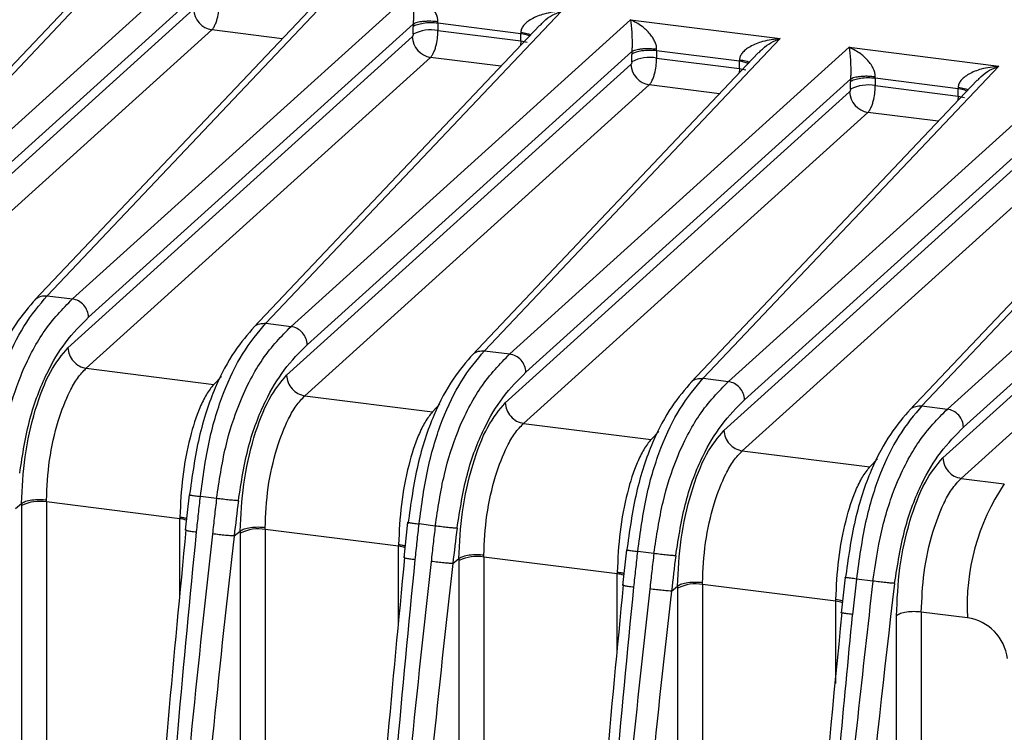
# Model space of a CAD drawing. Units: millimetres. Extents: x 4 to 416, y 4 to 293.
# Drawn here: x 327 to 332, y 243 to 247 of the extents above; entities that cross this region are included whole.
import ezdxf

# ---------------------------------------------------------------- set-up
doc = ezdxf.new("R2010")
doc.units = ezdxf.units.MM

msp = doc.modelspace()

# ---------------------------------------------------------------- linework, layer by layer
at = {"color": 7, "linetype": 'Continuous', "lineweight": 25}
for p, q in [((325.9368, 245.7607), (327.4588, 247.3694)), ((327.8148, 247.3246), (326.0663, 245.7444)), ((327.3473, 247.297), (325.8733, 245.739)), ((327.0628, 245.6189), (328.5847, 247.2276)), ((326.1497, 245.6504), (327.8208, 247.1606)), ((328.9408, 247.1827), (327.1922, 245.6025)), ((328.4733, 247.1552), (326.9993, 245.5972)), ((327.8165, 247.0949), (326.0435, 245.4927)), ((328.1887, 245.477), (329.7107, 247.0857)), ((327.2756, 245.5086), (328.9467, 247.0188)), ((329.5992, 247.0133), (328.1252, 245.4553)), ((330.0667, 247.0409), (328.3182, 245.4607)), ((329.5012, 246.9692), (329.0745, 247.023)), ((329.0745, 247.023), (329.0745, 246.9854)), ((330.0667, 247.0409), (330.8366, 246.9439)), ((326.1373, 245.3869), (327.9103, 246.9892)), ((328.273, 246.9435), (327.9103, 246.9892)), ((328.9465, 246.9669), (328.9465, 247.0044)), ((329.0745, 246.9854), (329.5012, 246.9317)), ((329.5012, 246.9317), (329.5012, 246.9692)), ((328.9425, 246.9531), (327.1695, 245.3508)), ((329.3147, 245.3351), (330.8366, 246.9439)), ((329.5012, 246.9317), (329.4999, 246.9083)), ((329.5012, 246.9317), (329.5338, 246.925)), ((328.4016, 245.3667), (330.0727, 246.8769)), ((330.7252, 246.8715), (329.2512, 245.3134)), ((331.1927, 246.899), (329.4441, 245.3188)), ((330.0725, 246.825), (330.0725, 246.8625)), ((330.6271, 246.8274), (330.2004, 246.8811)), ((330.2004, 246.8811), (330.2004, 246.8436)), ((331.1927, 246.899), (331.9626, 246.802)), ((327.2633, 245.2451), (329.0363, 246.8473)), ((330.0684, 246.8112), (328.2954, 245.2089)), ((329.399, 246.8017), (329.0363, 246.8473)), ((330.2004, 246.8436), (330.6271, 246.7898)), ((330.6271, 246.7898), (330.6271, 246.8274)), ((330.4406, 245.1933), (331.9626, 246.802)), ((332.3187, 246.7572), (330.5701, 245.177)), ((330.6271, 246.7898), (330.6258, 246.7664)), ((330.6271, 246.7898), (330.6598, 246.7831)), ((328.3892, 245.1032), (330.1623, 246.7055)), ((329.5275, 245.2248), (331.1987, 246.735)), ((330.5249, 246.6598), (330.1623, 246.7055)), ((331.8512, 246.7296), (330.3772, 245.1716)), ((331.1985, 246.6831), (331.1985, 246.7207)), ((331.7531, 246.6855), (331.3264, 246.7393)), ((331.3264, 246.7393), (331.3264, 246.7017)), ((331.1944, 246.6694), (329.4214, 245.0671)), ((331.3264, 246.7017), (331.7531, 246.648)), ((331.5666, 245.0514), (333.0886, 246.6602)), ((331.7531, 246.648), (331.7531, 246.6855)), ((333.446, 246.6151), (331.6974, 245.035)), ((331.7531, 246.648), (331.7518, 246.6246)), ((331.7531, 246.648), (331.7857, 246.6412)), ((329.5152, 244.9614), (331.2882, 246.5636)), ((330.6535, 245.083), (332.3246, 246.5932)), ((331.6509, 246.5179), (331.2882, 246.5636)), ((332.9771, 246.5878), (331.5031, 245.0297)), ((332.3204, 246.5275), (330.5473, 244.9252)), ((331.7808, 244.941), (333.4519, 246.4512)), ((330.6411, 244.8195), (332.4142, 246.4218)), ((333.4477, 246.3855), (331.6746, 244.7832)), ((331.7684, 244.6775), (333.5415, 246.2798)), ((327.0628, 245.6189), (327.1922, 245.6025)), ((328.1887, 245.477), (328.3182, 245.4607)), ((329.3147, 245.3351), (329.4441, 245.3188)), ((327.2633, 245.2451), (327.9203, 245.1623)), ((327.9591, 245.2033), (327.9203, 245.1623)), ((330.4406, 245.1933), (330.5701, 245.177)), ((328.3892, 245.1032), (329.0462, 245.0204)), ((329.085, 245.0615), (329.0462, 245.0204)), ((331.5666, 245.0514), (331.6974, 245.035)), ((329.5152, 244.9613), (330.1722, 244.8786)), ((330.211, 244.9196), (330.1722, 244.8786)), ((330.6411, 244.8195), (331.2981, 244.7367)), ((331.337, 244.7778), (331.2981, 244.7367)), ((331.7684, 244.6775), (331.9907, 244.6495)), ((327.7926, 244.5936), (327.7736, 244.4103)), ((327.9347, 244.5742), (327.8512, 244.5847)), ((326.8991, 244.5229), (326.9303, 244.5484)), ((326.9316, 244.5376), (326.9316, 244.5482)), ((326.9316, 240.8326), (326.9316, 244.5376)), ((327.0595, 244.5562), (327.0589, 244.5652)), ((327.7449, 244.4699), (327.0595, 244.5562)), ((327.0595, 244.5562), (327.0595, 240.8512)), ((327.7456, 244.4787), (327.7449, 244.4699)), ((327.7449, 244.0695), (327.7449, 244.4699)), ((328.1855, 244.4144), (328.1849, 244.4234)), ((328.9185, 244.4517), (328.8995, 244.2685)), ((329.0606, 244.4323), (328.9771, 244.4428)), ((327.7782, 244.4121), (327.7746, 244.4113)), ((328.0251, 244.381), (328.0563, 244.4065)), ((328.0576, 244.3958), (328.0576, 244.4063)), ((328.0576, 240.6908), (328.0576, 244.3958)), ((328.8708, 244.328), (328.1855, 244.4144)), ((328.1855, 244.4144), (328.1855, 240.7093)), ((328.8715, 244.3369), (328.8708, 244.328)), ((328.8708, 243.9276), (328.8708, 244.328)), ((328.9041, 244.2703), (328.9006, 244.2695)), ((329.3115, 244.2725), (329.3108, 244.2815)), ((329.9968, 244.1862), (329.3115, 244.2725)), ((329.3115, 244.2725), (329.3115, 240.5675)), ((330.0445, 244.3099), (330.0255, 244.1266)), ((330.1866, 244.2905), (330.1031, 244.301)), ((329.151, 244.2392), (329.1822, 244.2647)), ((329.1835, 244.2539), (329.1835, 244.2645)), ((329.1835, 240.5489), (329.1835, 244.2539)), ((329.9975, 244.195), (329.9968, 244.1862)), ((329.9968, 243.7858), (329.9968, 244.1862)), ((331.1706, 244.1691), (331.1513, 243.9837)), ((330.0301, 244.1284), (330.0265, 244.1276)), ((330.277, 244.0973), (330.3082, 244.1228)), ((330.3095, 244.1121), (330.3095, 244.1226)), ((330.4374, 244.1306), (330.4368, 244.1397)), ((331.1227, 244.0443), (330.4374, 244.1306)), ((330.4374, 244.1306), (330.4374, 240.4256)), ((331.2291, 244.1591), (331.2093, 243.9753)), ((331.3139, 244.1484), (331.2291, 244.1591)), ((330.3095, 240.4071), (330.3095, 244.1121)), ((331.1227, 244.0443), (331.1234, 244.0532)), ((331.1227, 243.6204), (331.1227, 244.0443)), ((331.1512, 243.9859), (331.1547, 243.9867)), ((331.4355, 228.2392), (331.4355, 243.9702)), ((331.5634, 243.9888), (331.5634, 228.2578)), ((331.8011, 243.9588), (331.5634, 243.9888))]:
    msp.add_line(p, q, dxfattribs=at)
for centre, radius, start, end in [((327.9276, 247.099), 0.1112, 182.1119, 261.0542), ((329.0379, 246.7876), 0.2012, 79.5266, 117.0022), ((329.4845, 246.8083), 0.1617, 67.4239, 84.0853), ((329.0536, 246.9572), 0.1112, 182.1119, 261.0542), ((330.1795, 246.8153), 0.1112, 182.1119, 261.0542), ((330.1639, 246.6457), 0.2012, 79.5266, 117.0022), ((330.6105, 246.6665), 0.1617, 67.4239, 84.0853), ((331.2898, 246.5039), 0.2012, 79.5266, 117.0022), ((331.3055, 246.6735), 0.1112, 182.1119, 261.0542), ((331.7364, 246.5246), 0.1617, 67.4239, 84.0853), ((332.9253, 244.0216), 1.1259, 146.1079, 183.1964), ((327.023, 244.3583), 0.2012, 79.5266, 117.0022), ((376.1754, 238.7216), 48.4818, 173.08037, 173.29643), ((327.7248, 244.2908), 0.1802, 72.2145, 83.6167), ((377.3013, 238.5798), 48.4818, 173.08037, 173.29643), ((328.1489, 244.2165), 0.2012, 79.5266, 117.0022), ((328.8508, 244.1489), 0.1802, 72.2145, 83.6167), ((329.2749, 244.0746), 0.2012, 79.5266, 117.0022), ((378.4273, 238.4379), 48.4818, 173.08037, 173.29643), ((329.9767, 244.0071), 0.1802, 72.2145, 83.6167), ((330.4008, 243.9328), 0.2012, 79.5266, 117.0022), ((376.8292, 238.5607), 45.7443, 172.99835, 179.87982), ((331.1027, 243.8652), 0.1802, 72.223, 83.6166), ((383.3759, 238.5907), 52.4993, 174.10057, 179.89941), ((331.7658, 243.7179), 0.2435, 7.305, 81.6601)]:
    msp.add_arc(centre, radius, start, end, dxfattribs=at)
for points, knots in [([(328.9408, 247.1827), (328.9426, 247.1638), (328.9453, 247.1347), (328.9484, 247.0779), (328.948, 247.0444), (328.9474, 247.0289), (328.947, 247.022), (328.9467, 247.0188)], [0, 0, 0, 0, 0.5308067, 0.8155144, 0.9178627, 0.9609735, 1, 1, 1, 1]), ([(329.0746, 247.0305), (329.0743, 247.0364), (329.0737, 247.049), (329.0668, 247.0691), (329.0558, 247.0896), (329.0339, 247.1191), (328.995, 247.155), (328.9605, 247.1727), (328.9408, 247.1827)], [0, 0, 0, 0, 0.070072, 0.151315, 0.24708, 0.358382, 0.634581, 1, 1, 1, 1]), ([(327.9103, 246.9892), (327.9135, 246.9929), (327.9197, 247.0001), (327.9281, 247.017), (327.9351, 247.036), (327.942, 247.0617), (327.9474, 247.0934), (327.9482, 247.1167), (327.9485, 247.1273)], [0, 0, 0, 0, 0.158584, 0.3076385, 0.4471555, 0.5771275, 0.8075023, 1, 1, 1, 1]), ([(329.7107, 247.0857), (329.6802, 247.082), (329.6268, 247.0755), (329.5667, 247.052), (329.5325, 247.0295), (329.5152, 247.0127), (329.5038, 246.995), (329.5021, 246.9826), (329.5013, 246.9768)], [0, 0, 0, 0, 0.36503, 0.641003, 0.753841, 0.848014, 0.928239, 1, 1, 1, 1]), ([(329.601, 247.0117), (329.6071, 247.0188), (329.6397, 247.0566), (329.6788, 247.0727), (329.7107, 247.0857)], [0, 0, 0, 0, 0.185172, 1, 1, 1, 1]), ([(329.0745, 247.023), (329.0619, 247.024), (329.0368, 247.0261), (328.9984, 247.0234), (328.9712, 247.016), (328.9548, 247.0118), (328.9491, 247.0067), (328.9465, 247.0044)], [0, 0, 0, 0, 0.249586, 0.499172, 0.741867, 0.881762, 1, 1, 1, 1]), ([(328.9467, 247.0188), (328.9467, 247.0161), (328.9466, 247.0112), (328.9465, 247.0065), (328.9465, 247.0044)], [0, 0, 0, 0, 0.560036, 1, 1, 1, 1]), ([(329.0746, 247.0305), (329.0625, 247.0317), (329.044, 247.0335), (329.0183, 247.0333), (328.999, 247.0321), (328.9815, 247.0299), (328.9616, 247.0259), (328.9526, 247.0216), (328.9467, 247.0188)], [0, 0, 0, 0, 0.239814, 0.368589, 0.499999, 0.631409, 0.760185, 1, 1, 1, 1]), ([(329.0745, 247.023), (329.0745, 247.0244), (329.0745, 247.0269), (329.0746, 247.0294), (329.0746, 247.0305)], [0, 0, 0, 0, 0.559989, 1, 1, 1, 1]), ([(330.0667, 247.0409), (330.0685, 247.0219), (330.0712, 246.9928), (330.0743, 246.936), (330.074, 246.9025), (330.0734, 246.8871), (330.0729, 246.8802), (330.0727, 246.8769)], [0, 0, 0, 0, 0.530807, 0.815514, 0.917863, 0.960973, 1, 1, 1, 1]), ([(330.2005, 246.8887), (330.2003, 246.8945), (330.1997, 246.9072), (330.1927, 246.9272), (330.1818, 246.9477), (330.1598, 246.9773), (330.121, 247.0132), (330.0864, 247.0308), (330.0667, 247.0409)], [0, 0, 0, 0, 0.070072, 0.151315, 0.24708, 0.358382, 0.634581, 1, 1, 1, 1]), ([(328.9465, 246.9669), (328.9464, 246.9653), (328.9463, 246.9622), (328.9452, 246.958), (328.9439, 246.9548), (328.9429, 246.9536), (328.9425, 246.9531)], [0, 0, 0, 0, 0.278562, 0.559183, 0.779852, 1, 1, 1, 1]), ([(329.0363, 246.8473), (329.0395, 246.851), (329.0457, 246.8582), (329.0541, 246.8751), (329.0611, 246.8941), (329.068, 246.9198), (329.0734, 246.9515), (329.0741, 246.9748), (329.0745, 246.9854)], [0, 0, 0, 0, 0.158581, 0.307634, 0.44715, 0.577122, 0.807498, 1, 1, 1, 1]), ([(329.5013, 246.9768), (329.5012, 246.9754), (329.5012, 246.9728), (329.5012, 246.9703), (329.5012, 246.9692)], [0, 0, 0, 0, 0.559746, 1, 1, 1, 1]), ([(329.5013, 246.9768), (329.5123, 246.975), (329.5293, 246.9723), (329.5448, 246.9675), (329.5497, 246.965), (329.5513, 246.9642)], [0, 0, 0, 0, 0.552191, 0.848709, 1, 1, 1, 1]), ([(330.8366, 246.9439), (330.8062, 246.9401), (330.7527, 246.9336), (330.6926, 246.9102), (330.6584, 246.8877), (330.6411, 246.8708), (330.6298, 246.8532), (330.628, 246.8408), (330.6272, 246.8349)], [0, 0, 0, 0, 0.36503, 0.641003, 0.753841, 0.848014, 0.928239, 1, 1, 1, 1]), ([(330.727, 246.8699), (330.733, 246.8769), (330.7656, 246.9147), (330.8048, 246.9308), (330.8366, 246.9439)], [0, 0, 0, 0, 0.185172, 1, 1, 1, 1]), ([(330.2004, 246.8811), (330.1879, 246.8822), (330.1628, 246.8842), (330.1244, 246.8816), (330.0971, 246.8741), (330.0807, 246.8699), (330.0751, 246.8649), (330.0725, 246.8625)], [0, 0, 0, 0, 0.249586, 0.499172, 0.741867, 0.881762, 1, 1, 1, 1]), ([(330.0727, 246.8769), (330.0726, 246.8742), (330.0725, 246.8694), (330.0725, 246.8646), (330.0725, 246.8625)], [0, 0, 0, 0, 0.560036, 1, 1, 1, 1]), ([(330.2005, 246.8887), (330.1885, 246.8898), (330.17, 246.8916), (330.1442, 246.8914), (330.125, 246.8903), (330.1074, 246.888), (330.0876, 246.884), (330.0786, 246.8797), (330.0727, 246.8769)], [0, 0, 0, 0, 0.239814, 0.368589, 0.499999, 0.631409, 0.760185, 1, 1, 1, 1]), ([(330.2004, 246.8811), (330.2004, 246.8825), (330.2005, 246.885), (330.2005, 246.8876), (330.2005, 246.8887)], [0, 0, 0, 0, 0.559989, 1, 1, 1, 1]), ([(331.1927, 246.899), (331.1945, 246.8801), (331.1972, 246.8509), (331.2003, 246.7942), (331.2, 246.7607), (331.1993, 246.7452), (331.1989, 246.7383), (331.1987, 246.735)], [0, 0, 0, 0, 0.530807, 0.815514, 0.917863, 0.960973, 1, 1, 1, 1]), ([(331.3265, 246.7468), (331.3262, 246.7527), (331.3256, 246.7653), (331.3187, 246.7854), (331.3077, 246.8059), (331.2858, 246.8354), (331.2469, 246.8713), (331.2124, 246.889), (331.1927, 246.899)], [0, 0, 0, 0, 0.070072, 0.151315, 0.24708, 0.358382, 0.634581, 1, 1, 1, 1]), ([(330.0725, 246.825), (330.0724, 246.8235), (330.0722, 246.8203), (330.0711, 246.8161), (330.0698, 246.8129), (330.0689, 246.8118), (330.0684, 246.8112)], [0, 0, 0, 0, 0.278562, 0.559183, 0.779852, 1, 1, 1, 1]), ([(330.1623, 246.7055), (330.1655, 246.7092), (330.1717, 246.7164), (330.1801, 246.7333), (330.187, 246.7523), (330.1939, 246.778), (330.1994, 246.8096), (330.2001, 246.833), (330.2004, 246.8436)], [0, 0, 0, 0, 0.158584, 0.307638, 0.447155, 0.577127, 0.807502, 1, 1, 1, 1]), ([(330.6272, 246.8349), (330.6272, 246.8335), (330.6271, 246.831), (330.6271, 246.8285), (330.6271, 246.8274)], [0, 0, 0, 0, 0.559746, 1, 1, 1, 1]), ([(330.6272, 246.8349), (330.6383, 246.8332), (330.6553, 246.8304), (330.6708, 246.8256), (330.6757, 246.8232), (330.6773, 246.8224)], [0, 0, 0, 0, 0.552191, 0.848709, 1, 1, 1, 1]), ([(331.9626, 246.802), (331.9322, 246.7983), (331.8787, 246.7917), (331.8186, 246.7683), (331.7844, 246.7458), (331.7671, 246.7289), (331.7557, 246.7113), (331.754, 246.6989), (331.7532, 246.6931)], [0, 0, 0, 0, 0.36503, 0.641003, 0.753841, 0.848014, 0.928239, 1, 1, 1, 1]), ([(331.853, 246.728), (331.859, 246.735), (331.8916, 246.7729), (331.9307, 246.7889), (331.9626, 246.802)], [0, 0, 0, 0, 0.185172, 1, 1, 1, 1]), ([(331.3264, 246.7393), (331.3138, 246.7403), (331.2887, 246.7424), (331.2504, 246.7397), (331.2231, 246.7323), (331.2067, 246.7281), (331.201, 246.723), (331.1985, 246.7207)], [0, 0, 0, 0, 0.249586, 0.499172, 0.741867, 0.881762, 1, 1, 1, 1]), ([(331.1987, 246.735), (331.1986, 246.7323), (331.1985, 246.7275), (331.1985, 246.7228), (331.1985, 246.7207)], [0, 0, 0, 0, 0.560036, 1, 1, 1, 1]), ([(331.3265, 246.7468), (331.3145, 246.748), (331.296, 246.7498), (331.2702, 246.7496), (331.2509, 246.7484), (331.2334, 246.7462), (331.2135, 246.7422), (331.2045, 246.7379), (331.1987, 246.735)], [0, 0, 0, 0, 0.239814, 0.368589, 0.499999, 0.631409, 0.760185, 1, 1, 1, 1]), ([(331.3264, 246.7393), (331.3264, 246.7407), (331.3264, 246.7432), (331.3265, 246.7457), (331.3265, 246.7468)], [0, 0, 0, 0, 0.5599888, 1, 1, 1, 1]), ([(331.1985, 246.6831), (331.1984, 246.6816), (331.1982, 246.6785), (331.1971, 246.6743), (331.1958, 246.671), (331.1949, 246.6699), (331.1944, 246.6694)], [0, 0, 0, 0, 0.278562, 0.559183, 0.779852, 1, 1, 1, 1]), ([(331.2882, 246.5636), (331.2914, 246.5673), (331.2976, 246.5745), (331.306, 246.5914), (331.313, 246.6104), (331.3199, 246.6361), (331.3253, 246.6678), (331.3261, 246.6911), (331.3264, 246.7017)], [0, 0, 0, 0, 0.158584, 0.307638, 0.447155, 0.577127, 0.807502, 1, 1, 1, 1]), ([(331.7532, 246.6931), (331.7532, 246.6916), (331.7531, 246.6891), (331.7531, 246.6866), (331.7531, 246.6855)], [0, 0, 0, 0, 0.559746, 1, 1, 1, 1]), ([(331.7532, 246.6931), (331.7642, 246.6913), (331.7812, 246.6886), (331.7967, 246.6838), (331.8016, 246.6813), (331.8033, 246.6805)], [0, 0, 0, 0, 0.552191, 0.848709, 1, 1, 1, 1]), ([(327.0039, 245.602), (326.9693, 245.5622), (326.8998, 245.4824), (326.7997, 245.2988), (326.7113, 245.0386), (326.6826, 244.8308), (326.6683, 244.7272)], [0, 0, 0, 0, 0.248935, 0.499218, 0.750251, 1, 1, 1, 1]), ([(326.7252, 244.7265), (326.7386, 244.8251), (326.765, 245.0197), (326.8451, 245.2778), (326.9467, 245.4827), (327.0221, 245.5712), (327.0628, 245.6189)], [0, 0, 0, 0, 0.232941, 0.459623, 0.708937, 1, 1, 1, 1]), ([(326.8087, 244.716), (326.8223, 244.806), (326.8487, 244.9815), (326.9312, 245.2361), (327.0485, 245.4561), (327.1416, 245.551), (327.1922, 245.6025)], [0, 0, 0, 0, 0.213397, 0.416145, 0.682739, 1, 1, 1, 1]), ([(327.0017, 245.5987), (327.0024, 245.5996), (327.0088, 245.609), (327.0305, 245.6184), (327.052, 245.6187), (327.0628, 245.6189)], [0, 0, 0, 0, 0.053249, 0.526625, 1, 1, 1, 1]), ([(326.9208, 244.7044), (326.9359, 244.8001), (326.966, 244.9914), (327.0564, 245.2233), (327.1616, 245.3947), (327.2356, 245.4686), (327.2756, 245.5086)], [0, 0, 0, 0, 0.246956, 0.494098, 0.72616, 1, 1, 1, 1]), ([(328.1299, 245.4601), (328.0952, 245.4203), (328.0258, 245.3405), (327.9256, 245.1569), (327.8373, 244.8967), (327.8085, 244.689), (327.7942, 244.5854)], [0, 0, 0, 0, 0.248935, 0.499218, 0.750251, 1, 1, 1, 1]), ([(327.8512, 244.5847), (327.8646, 244.6833), (327.891, 244.8778), (327.971, 245.136), (328.0727, 245.3408), (328.1481, 245.4293), (328.1887, 245.477)], [0, 0, 0, 0, 0.232941, 0.459623, 0.708937, 1, 1, 1, 1]), ([(327.9347, 244.5742), (327.9482, 244.6643), (327.9745, 244.8398), (328.058, 245.097), (328.1755, 245.3158), (328.2687, 245.4104), (328.3182, 245.4607)], [0, 0, 0, 0, 0.21361, 0.416158, 0.689806, 1, 1, 1, 1]), ([(328.1277, 245.4568), (328.1284, 245.4578), (328.1348, 245.4671), (328.1564, 245.4766), (328.178, 245.4769), (328.1887, 245.477)], [0, 0, 0, 0, 0.053249, 0.526625, 1, 1, 1, 1]), ([(326.9303, 244.5484), (326.9343, 244.6288), (326.9423, 244.7916), (326.9973, 245.0354), (327.0761, 245.2405), (327.1385, 245.3143), (327.1695, 245.3508)], [0, 0, 0, 0, 0.247096, 0.500033, 0.752455, 1, 1, 1, 1]), ([(328.0468, 244.5626), (328.0618, 244.6582), (328.092, 244.8496), (328.1823, 245.0814), (328.2876, 245.2529), (328.3615, 245.3267), (328.4016, 245.3667)], [0, 0, 0, 0, 0.246956, 0.494098, 0.72616, 1, 1, 1, 1]), ([(328.9771, 244.4428), (328.9905, 244.5414), (329.017, 244.736), (329.097, 244.9941), (329.1986, 245.199), (329.2741, 245.2875), (329.3147, 245.3351)], [0, 0, 0, 0, 0.232939, 0.45962, 0.708934, 1, 1, 1, 1]), ([(329.2537, 245.315), (329.2543, 245.3159), (329.2608, 245.3252), (329.2824, 245.3347), (329.3039, 245.335), (329.3147, 245.3351)], [0, 0, 0, 0, 0.053249, 0.526625, 1, 1, 1, 1]), ([(329.2559, 245.3183), (329.2212, 245.2785), (329.1517, 245.1987), (329.0516, 245.0151), (328.9632, 244.7548), (328.9345, 244.5471), (328.9202, 244.4435)], [0, 0, 0, 0, 0.248935, 0.499218, 0.750251, 1, 1, 1, 1]), ([(329.0606, 244.4323), (329.0742, 244.5223), (329.1006, 244.6978), (329.1831, 244.9524), (329.3004, 245.1724), (329.3935, 245.2673), (329.4441, 245.3188)], [0, 0, 0, 0, 0.2133977, 0.4161471, 0.6827356, 1, 1, 1, 1]), ([(327.0589, 244.5652), (327.0621, 244.6342), (327.0684, 244.7721), (327.1146, 244.9731), (327.1684, 245.1112), (327.219, 245.1988), (327.2481, 245.2293), (327.2633, 245.2451)], [0, 0, 0, 0, 0.249606, 0.499194, 0.727807, 0.858567, 1, 1, 1, 1]), ([(328.0563, 244.4065), (328.0602, 244.4869), (328.0683, 244.6497), (328.1232, 244.8936), (328.202, 245.0987), (328.2645, 245.1724), (328.2954, 245.2089)], [0, 0, 0, 0, 0.247096, 0.500033, 0.752455, 1, 1, 1, 1]), ([(329.1727, 244.4207), (329.1878, 244.5163), (329.218, 244.7077), (329.3083, 244.9395), (329.4135, 245.111), (329.4875, 245.1849), (329.5275, 245.2248)], [0, 0, 0, 0, 0.246956, 0.494098, 0.72616, 1, 1, 1, 1]), ([(330.1031, 244.301), (330.1165, 244.3996), (330.1429, 244.5941), (330.2229, 244.8522), (330.3246, 245.0571), (330.4, 245.1456), (330.4406, 245.1933)], [0, 0, 0, 0, 0.232939, 0.45962, 0.708934, 1, 1, 1, 1]), ([(330.3796, 245.1731), (330.3803, 245.1741), (330.3867, 245.1834), (330.4084, 245.1929), (330.4299, 245.1931), (330.4406, 245.1933)], [0, 0, 0, 0, 0.053249, 0.526625, 1, 1, 1, 1]), ([(327.9203, 245.1623), (327.9074, 245.1462), (327.8827, 245.1152), (327.8396, 245.0267), (327.7939, 244.8875), (327.7552, 244.6855), (327.7488, 244.5477), (327.7456, 244.4787)], [0, 0, 0, 0, 0.1413423, 0.2720922, 0.500919, 0.7504692, 1, 1, 1, 1]), ([(330.3818, 245.1764), (330.3472, 245.1366), (330.2777, 245.0568), (330.1775, 244.8732), (330.0892, 244.613), (330.0605, 244.4053), (330.0461, 244.3017)], [0, 0, 0, 0, 0.248935, 0.499218, 0.750251, 1, 1, 1, 1]), ([(330.1866, 244.2905), (330.2001, 244.3804), (330.2265, 244.5559), (330.3091, 244.8105), (330.4264, 245.0305), (330.5195, 245.1254), (330.5701, 245.177)], [0, 0, 0, 0, 0.213398, 0.416147, 0.682736, 1, 1, 1, 1]), ([(328.1849, 244.4234), (328.188, 244.4923), (328.1943, 244.6302), (328.2405, 244.8312), (328.2943, 244.9694), (328.345, 245.057), (328.3741, 245.0874), (328.3892, 245.1032)], [0, 0, 0, 0, 0.249606, 0.499194, 0.727807, 0.858567, 1, 1, 1, 1]), ([(330.2987, 244.2788), (330.3138, 244.3745), (330.3439, 244.5659), (330.4342, 244.7977), (330.5395, 244.9692), (330.6135, 245.043), (330.6535, 245.083)], [0, 0, 0, 0, 0.246956, 0.494098, 0.72616, 1, 1, 1, 1]), ([(329.1822, 244.2647), (329.1862, 244.3451), (329.1942, 244.5079), (329.2492, 244.7517), (329.328, 244.9568), (329.3904, 245.0306), (329.4214, 245.0671)], [0, 0, 0, 0, 0.247096, 0.500033, 0.752455, 1, 1, 1, 1]), ([(331.5078, 245.0345), (331.4731, 244.9948), (331.4037, 244.915), (331.3035, 244.7314), (331.2152, 244.4712), (331.1864, 244.2634), (331.1721, 244.1598)], [0, 0, 0, 0, 0.248847, 0.499094, 0.750205, 1, 1, 1, 1]), ([(331.5666, 245.0514), (331.5266, 245.0045), (331.4518, 244.9169), (331.3504, 244.7144), (331.2694, 244.4559), (331.2427, 244.2592), (331.2291, 244.1591)], [0, 0, 0, 0, 0.286831, 0.53554, 0.76364, 1, 1, 1, 1]), ([(331.3139, 244.1484), (331.3266, 244.2339), (331.3525, 244.4093), (331.4356, 244.6684), (331.5547, 244.89), (331.6479, 244.9847), (331.6974, 245.035)], [0, 0, 0, 0, 0.202923, 0.416145, 0.689792, 1, 1, 1, 1]), ([(331.5056, 245.0313), (331.5062, 245.0322), (331.5127, 245.0415), (331.5343, 245.051), (331.5558, 245.0513), (331.5666, 245.0514)], [0, 0, 0, 0, 0.053515, 0.526758, 1, 1, 1, 1]), ([(329.0462, 245.0204), (329.0334, 245.0043), (329.0087, 244.9734), (328.9656, 244.8848), (328.9198, 244.7456), (328.8812, 244.5436), (328.8747, 244.4058), (328.8715, 244.3369)], [0, 0, 0, 0, 0.141342, 0.272092, 0.500919, 0.750469, 1, 1, 1, 1]), ([(329.3108, 244.2815), (329.314, 244.3505), (329.3203, 244.4884), (329.3665, 244.6894), (329.4203, 244.8275), (329.4709, 244.9151), (329.5001, 244.9455), (329.5152, 244.9613)], [0, 0, 0, 0, 0.249606, 0.499194, 0.727807, 0.858567, 1, 1, 1, 1]), ([(331.426, 244.1368), (331.4411, 244.2325), (331.4712, 244.4238), (331.5615, 244.6557), (331.6668, 244.8271), (331.7408, 244.901), (331.7808, 244.941)], [0, 0, 0, 0, 0.246956, 0.494098, 0.72616, 1, 1, 1, 1]), ([(330.1722, 244.8786), (330.1593, 244.8625), (330.1347, 244.8315), (330.0915, 244.743), (330.0458, 244.6038), (330.0071, 244.4018), (330.0007, 244.2639), (329.9975, 244.195)], [0, 0, 0, 0, 0.141342, 0.272092, 0.500919, 0.750469, 1, 1, 1, 1]), ([(330.3082, 244.1228), (330.3122, 244.2032), (330.3202, 244.366), (330.3752, 244.6098), (330.4539, 244.8149), (330.5164, 244.8887), (330.5473, 244.9252)], [0, 0, 0, 0, 0.247096, 0.500033, 0.752455, 1, 1, 1, 1]), ([(330.4368, 244.1397), (330.4399, 244.2086), (330.4462, 244.3465), (330.4924, 244.5475), (330.5462, 244.6856), (330.5969, 244.7732), (330.626, 244.8037), (330.6411, 244.8195)], [0, 0, 0, 0, 0.249607, 0.499196, 0.727809, 0.858569, 1, 1, 1, 1]), ([(331.4355, 243.9702), (331.439, 244.0524), (331.4462, 244.2167), (331.5011, 244.4628), (331.5798, 244.6708), (331.643, 244.7457), (331.6746, 244.7832)], [0, 0, 0, 0, 0.250291, 0.500029, 0.749741, 1, 1, 1, 1]), ([(331.1234, 244.0532), (331.1267, 244.1222), (331.1331, 244.2599), (331.1717, 244.4618), (331.2174, 244.6009), (331.2606, 244.6896), (331.2853, 244.7206), (331.2981, 244.7367)], [0, 0, 0, 0, 0.2497999, 0.498581, 0.7276931, 0.8585595, 1, 1, 1, 1]), ([(331.5634, 243.9888), (331.5663, 244.0564), (331.5723, 244.1951), (331.6168, 244.3957), (331.6701, 244.5357), (331.7209, 244.6271), (331.752, 244.66), (331.7684, 244.6775)], [0, 0, 0, 0, 0.24311, 0.499246, 0.712946, 0.847406, 1, 1, 1, 1]), ([(327.7935, 244.5935), (327.7932, 244.5935), (327.7919, 244.5934), (327.7945, 244.5929), (327.7963, 244.5926)], [0, 0, 0, 0, 0.3139089, 1, 1, 1, 1]), ([(327.7963, 244.5926), (327.7976, 244.5922), (327.8013, 244.5912), (327.8206, 244.5884), (327.841, 244.5859), (327.8512, 244.5847)], [0, 0, 0, 0, 0.231178, 0.615589, 1, 1, 1, 1]), ([(327.8315, 244.402), (327.8349, 244.4327), (327.8417, 244.4936), (327.848, 244.5546), (327.8512, 244.5847)], [0, 0, 0, 0, 0.505871, 1, 1, 1, 1]), ([(327.9347, 244.5742), (327.931, 244.5438), (327.9235, 244.4827), (327.9168, 244.4214), (327.9135, 244.3906)], [0, 0, 0, 0, 0.496318, 1, 1, 1, 1]), ([(327.0589, 244.5652), (327.0469, 244.5663), (327.0218, 244.5684), (326.9829, 244.5657), (326.9498, 244.5588), (326.9375, 244.5516), (326.9316, 244.5482)], [0, 0, 0, 0, 0.240843, 0.500432, 0.759781, 1, 1, 1, 1]), ([(327.7456, 244.4787), (327.7518, 244.4779), (327.7643, 244.4761), (327.7746, 244.4732), (327.7797, 244.4718)], [0, 0, 0, 0, 0.50523, 1, 1, 1, 1]), ([(328.1849, 244.4234), (328.1728, 244.4244), (328.1478, 244.4266), (328.1089, 244.4238), (328.0757, 244.4169), (328.0635, 244.4098), (328.0576, 244.4063)], [0, 0, 0, 0, 0.240843, 0.500432, 0.759781, 1, 1, 1, 1]), ([(328.9195, 244.4516), (328.9191, 244.4516), (328.9179, 244.4515), (328.9205, 244.451), (328.9222, 244.4507)], [0, 0, 0, 0, 0.313912, 1, 1, 1, 1]), ([(328.9222, 244.4507), (328.9236, 244.4504), (328.9272, 244.4494), (328.9466, 244.4465), (328.967, 244.4441), (328.9771, 244.4428)], [0, 0, 0, 0, 0.23118, 0.61559, 1, 1, 1, 1]), ([(328.9575, 244.2601), (328.9609, 244.2909), (328.9676, 244.3518), (328.974, 244.4127), (328.9771, 244.4428)], [0, 0, 0, 0, 0.505873, 1, 1, 1, 1]), ([(329.0606, 244.4323), (329.0569, 244.402), (329.0495, 244.3408), (329.0428, 244.2796), (329.0394, 244.2487)], [0, 0, 0, 0, 0.496318, 1, 1, 1, 1]), ([(327.5729, 240.5124), (327.5835, 240.8207), (327.6051, 241.4448), (327.6606, 242.4049), (327.7334, 243.3937), (327.7986, 244.0633), (327.8315, 244.402)], [0, 0, 0, 0, 0.241294, 0.488392, 0.741294, 1, 1, 1, 1]), ([(327.9135, 244.3906), (327.8768, 244.0606), (327.8038, 243.4029), (327.7209, 242.4235), (327.6562, 241.4564), (327.6307, 240.8225), (327.618, 240.5067)], [0, 0, 0, 0, 0.25261, 0.50348, 0.75261, 1, 1, 1, 1]), ([(327.7746, 244.4113), (327.7743, 244.4113), (327.7723, 244.4109), (327.7812, 244.409), (327.8008, 244.4057), (327.8213, 244.4032), (327.8315, 244.402)], [0, 0, 0, 0, 0.055991, 0.37066, 0.68533, 1, 1, 1, 1]), ([(328.8715, 244.3369), (328.8776, 244.336), (328.8897, 244.3341), (328.9018, 244.3317), (328.9058, 244.3299), (328.9059, 244.3299)], [0, 0, 0, 0, 0.499778, 0.989209, 1, 1, 1, 1]), ([(328.9006, 244.2695), (328.9003, 244.2694), (328.8982, 244.2691), (328.9072, 244.2671), (328.9267, 244.2639), (328.9472, 244.2614), (328.9575, 244.2601)], [0, 0, 0, 0, 0.055991, 0.37066, 0.68533, 1, 1, 1, 1]), ([(329.3108, 244.2815), (329.2988, 244.2826), (329.2737, 244.2847), (329.2348, 244.282), (329.2017, 244.2751), (329.1894, 244.2679), (329.1835, 244.2645)], [0, 0, 0, 0, 0.240843, 0.500432, 0.759781, 1, 1, 1, 1]), ([(330.0455, 244.3098), (330.0451, 244.3097), (330.0439, 244.3097), (330.0464, 244.3092), (330.0482, 244.3089)], [0, 0, 0, 0, 0.313912, 1, 1, 1, 1]), ([(330.0482, 244.3089), (330.0495, 244.3085), (330.0532, 244.3075), (330.0726, 244.3047), (330.0929, 244.3022), (330.1031, 244.301)], [0, 0, 0, 0, 0.23118, 0.61559, 1, 1, 1, 1]), ([(330.0834, 244.1182), (330.0869, 244.149), (330.0936, 244.2099), (330.1, 244.2709), (330.1031, 244.301)], [0, 0, 0, 0, 0.505873, 1, 1, 1, 1]), ([(330.1866, 244.2905), (330.1829, 244.2601), (330.1754, 244.1989), (330.1687, 244.1377), (330.1654, 244.1069)], [0, 0, 0, 0, 0.496318, 1, 1, 1, 1]), ([(328.6989, 240.3705), (328.7095, 240.6788), (328.731, 241.3029), (328.7866, 242.2631), (328.8593, 243.2519), (328.9245, 243.9215), (328.9575, 244.2601)], [0, 0, 0, 0, 0.241294, 0.488392, 0.741294, 1, 1, 1, 1]), ([(329.0394, 244.2487), (329.0028, 243.9187), (328.9297, 243.2611), (328.8469, 242.2816), (328.7821, 241.3146), (328.7567, 240.6807), (328.744, 240.3648)], [0, 0, 0, 0, 0.25261, 0.50348, 0.75261, 1, 1, 1, 1]), ([(329.9975, 244.195), (330.0036, 244.1941), (330.0157, 244.1922), (330.0278, 244.1898), (330.0318, 244.188), (330.0318, 244.188)], [0, 0, 0, 0, 0.499778, 0.989209, 1, 1, 1, 1]), ([(331.1741, 244.167), (331.1724, 244.1673), (331.1698, 244.1678), (331.171, 244.1679), (331.1714, 244.1679)], [0, 0, 0, 0, 0.685935, 1, 1, 1, 1]), ([(331.2291, 244.1591), (331.2189, 244.1604), (331.1985, 244.1628), (331.1791, 244.1657), (331.1755, 244.1666), (331.1741, 244.167)], [0, 0, 0, 0, 0.384423, 0.768847, 1, 1, 1, 1]), ([(329.8248, 240.2287), (329.8355, 240.537), (329.857, 241.161), (329.9125, 242.1212), (329.9853, 243.11), (330.0505, 243.7796), (330.0834, 244.1182)], [0, 0, 0, 0, 0.241294, 0.488392, 0.741294, 1, 1, 1, 1]), ([(330.0265, 244.1276), (330.0262, 244.1275), (330.0242, 244.1272), (330.0331, 244.1252), (330.0527, 244.122), (330.0732, 244.1195), (330.0834, 244.1182)], [0, 0, 0, 0, 0.055991, 0.37066, 0.68533, 1, 1, 1, 1]), ([(330.4368, 244.1397), (330.4247, 244.1407), (330.3997, 244.1429), (330.3608, 244.1401), (330.3276, 244.1332), (330.3154, 244.1261), (330.3095, 244.1226)], [0, 0, 0, 0, 0.240843, 0.500432, 0.759781, 1, 1, 1, 1]), ([(331.3139, 244.1484), (331.2612, 243.6817), (331.1557, 242.7482), (331.0513, 241.3567), (330.9836, 239.9802), (330.9753, 239.0864), (330.9712, 238.6395)], [0, 0, 0, 0, 0.25, 0.5, 0.75, 1, 1, 1, 1]), ([(330.1654, 244.1069), (330.1287, 243.7769), (330.0557, 243.1192), (329.9728, 242.1398), (329.9081, 241.1727), (329.8826, 240.5388), (329.8699, 240.223)], [0, 0, 0, 0, 0.25261, 0.50348, 0.75261, 1, 1, 1, 1]), ([(331.1577, 244.0455), (331.1568, 244.046), (331.1487, 244.0497), (331.1353, 244.0515), (331.1234, 244.0532)], [0, 0, 0, 0, 0.120589, 1, 1, 1, 1]), ([(330.9293, 238.6449), (330.9323, 239.0598), (330.9385, 239.9011), (330.9914, 241.2136), (331.0762, 242.5771), (331.1646, 243.5053), (331.2093, 243.9753)], [0, 0, 0, 0, 0.240085, 0.486779, 0.740085, 1, 1, 1, 1]), ([(331.2094, 243.9764), (331.199, 243.9777), (331.1781, 243.9802), (331.1581, 243.9835), (331.1488, 243.9855), (331.1509, 243.9858), (331.1512, 243.9859)], [0, 0, 0, 0, 0.314639, 0.629278, 0.943917, 1, 1, 1, 1])]:
    msp.add_open_spline(points, degree=3, knots=knots, dxfattribs=at)
for points in [[(327.2756, 245.5086), (327.2742, 245.5196), (327.2715, 245.5416), (327.2521, 245.5715), (327.2246, 245.5944), (327.203, 245.5998), (327.1922, 245.6026)], [(328.4016, 245.3667), (328.4002, 245.3777), (328.3974, 245.3997), (328.378, 245.4297), (328.3506, 245.4525), (328.329, 245.458), (328.3182, 245.4607)], [(327.1695, 245.3508), (327.171, 245.3384), (327.1742, 245.3136), (327.196, 245.28), (327.2268, 245.2542), (327.2511, 245.2481), (327.2633, 245.2451)], [(329.5275, 245.2248), (329.5262, 245.2359), (329.5234, 245.2579), (329.504, 245.2878), (329.4765, 245.3107), (329.4549, 245.3161), (329.4441, 245.3188)], [(328.2954, 245.2089), (328.297, 245.1966), (328.3001, 245.1718), (328.3219, 245.1381), (328.3528, 245.1124), (328.3771, 245.1063), (328.3892, 245.1032)], [(330.6535, 245.083), (330.6521, 245.094), (330.6493, 245.116), (330.6299, 245.146), (330.6025, 245.1688), (330.5809, 245.1743), (330.5701, 245.177)], [(329.4214, 245.0671), (329.4229, 245.0547), (329.4261, 245.0299), (329.4479, 244.9962), (329.4788, 244.9705), (329.5031, 244.9644), (329.5152, 244.9614)], [(331.7808, 244.941), (331.7794, 244.952), (331.7766, 244.974), (331.7572, 245.0039), (331.7298, 245.0268), (331.7082, 245.0322), (331.6974, 245.035)], [(330.5473, 244.9252), (330.5489, 244.9128), (330.552, 244.8881), (330.5738, 244.8544), (330.6047, 244.8287), (330.629, 244.8226), (330.6412, 244.8195)], [(331.6746, 244.7832), (331.6762, 244.7708), (331.6793, 244.746), (331.7011, 244.7124), (331.732, 244.6866), (331.7563, 244.6805), (331.7685, 244.6775)], [(328.0468, 244.5626), (328.0415, 244.5628), (328.0308, 244.5633), (328.002, 244.5661), (327.9681, 244.5698), (327.9458, 244.5727), (327.9347, 244.5742)], [(329.1727, 244.4207), (329.1674, 244.421), (329.1568, 244.4215), (329.1279, 244.4242), (329.0941, 244.428), (329.0718, 244.4309), (329.0606, 244.4323)], [(327.7768, 244.4123), (327.7452, 244.0867), (327.682, 243.4356), (327.61, 242.4629), (327.5535, 241.496), (327.5313, 240.8603), (327.5202, 240.5425)], [(327.7316, 240.5158), (327.7444, 240.8335), (327.7698, 241.4688), (327.8348, 242.4346), (327.9175, 243.406), (327.9901, 244.0559), (328.0264, 244.3808)], [(328.0264, 244.3808), (328.021, 244.381), (328.0103, 244.3813), (327.9812, 244.3837), (327.9471, 244.3873), (327.9248, 244.3902), (327.9136, 244.3916)], [(328.9028, 244.2704), (328.8712, 243.9449), (328.808, 243.2938), (328.736, 242.3211), (328.6794, 241.3542), (328.6573, 240.7185), (328.6462, 240.4006)], [(330.2987, 244.2788), (330.2934, 244.2791), (330.2828, 244.2796), (330.2539, 244.2823), (330.22, 244.2861), (330.1977, 244.289), (330.1866, 244.2905)], [(328.8576, 240.374), (328.8703, 240.6916), (328.8958, 241.3269), (328.9608, 242.2928), (329.0435, 243.2641), (329.1161, 243.914), (329.1524, 244.239)], [(329.1524, 244.239), (329.147, 244.2391), (329.1363, 244.2394), (329.1072, 244.2419), (329.0731, 244.2454), (329.0507, 244.2483), (329.0395, 244.2498)], [(330.0287, 244.1286), (329.9971, 243.803), (329.934, 243.1519), (329.862, 242.1792), (329.8054, 241.2123), (329.7832, 240.5766), (329.7722, 240.2588)], [(331.426, 244.1368), (331.4207, 244.1371), (331.4101, 244.1376), (331.3812, 244.1403), (331.3473, 244.1441), (331.325, 244.147), (331.3139, 244.1484)], [(329.9835, 240.2321), (329.9963, 240.5498), (330.0217, 241.1851), (330.0867, 242.1509), (330.1694, 243.1222), (330.242, 243.7722), (330.2783, 244.0971)], [(330.2783, 244.0971), (330.273, 244.0973), (330.2622, 244.0975), (330.2331, 244.1), (330.199, 244.1036), (330.1767, 244.1065), (330.1655, 244.1079)], [(331.5634, 243.9888), (331.5508, 243.9898), (331.5257, 243.992), (331.4872, 243.9888), (331.4541, 243.9816), (331.4417, 243.974), (331.4355, 243.9702)]]:
    msp.add_open_spline(points, degree=3, dxfattribs=at)

doc.saveas('drawing.dxf')
